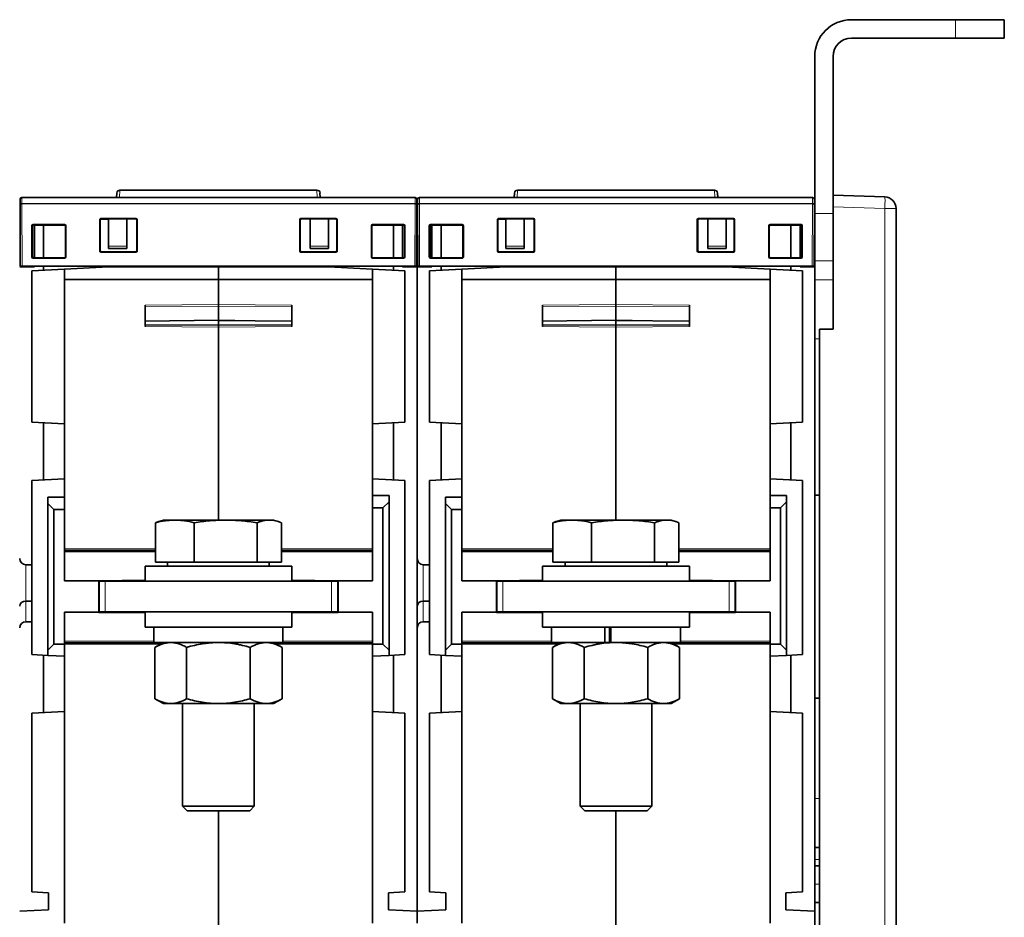
# Model space of a CAD drawing. Units: millimetres. Extents: x 13 to 803, y 18 to 573.
# Drawn here: x 305 to 385, y 106 to 179 of the extents above; entities that cross this region are included whole.
import ezdxf

# ---------------------------------------------------------------- set-up
doc = ezdxf.new("R2010")
doc.units = ezdxf.units.MM
doc.layers.add('1', color=7, linetype='Continuous', true_color=0xffffff)

msp = doc.modelspace()

# ---------------------------------------------------------------- linework, layer by layer
at = {"layer": '1', "color": 18, "linetype": 'Continuous', "lineweight": 35}
for p, q in [((372.539, 179.039), (381.039, 179.039)), ((381.039, 179.039), (385.039, 179.039)), ((385.039, 179.039), (385.039, 177.539)), ((372.539, 177.539), (381.039, 177.539)), ((385.039, 177.539), (381.039, 177.539)), ((369.539, 163.207), (369.539, 176.039)), ((371.039, 163.207), (371.039, 176.039)), ((328.842, 165.108), (312.735, 165.108)), ((361.342, 165.108), (345.235, 165.108)), ((304.564, 164.009), (304.564, 164.359)), ((304.714, 164.509), (336.864, 164.509)), ((312.467, 164.509), (312.486, 164.872)), ((329.11, 164.509), (329.091, 164.872)), ((337.014, 164.359), (337.014, 164.009)), ((337.064, 164.009), (337.064, 164.359)), ((337.214, 164.509), (369.364, 164.509)), ((344.967, 164.509), (344.986, 164.872)), ((361.61, 164.509), (361.591, 164.872)), ((369.514, 164.359), (369.514, 164.009)), ((371.039, 164.7), (375.272, 164.552)), ((304.564, 163.994), (304.564, 164.009)), ((304.586, 158.889), (304.564, 163.994)), ((337.014, 163.994), (336.992, 158.889)), ((337.014, 164.009), (337.014, 163.994)), ((337.064, 163.994), (337.064, 164.009)), ((337.086, 158.889), (337.064, 163.994)), ((369.514, 163.994), (369.492, 158.889)), ((369.514, 164.009), (369.514, 163.994)), ((376.189, 163.603), (376.189, 36.624)), ((311.09, 160.139), (311.09, 162.688)), ((311.123, 160.172), (311.123, 162.655)), ((311.148, 162.72), (311.789, 162.731)), ((311.19, 162.788), (314.039, 162.788)), ((314.006, 162.755), (311.223, 162.755)), ((313.121, 162.755), (311.789, 162.731)), ((311.789, 162.731), (311.789, 160.526)), ((312.374, 162.742), (312.375, 162.755)), ((313.289, 160.526), (313.289, 162.755)), ((314.106, 160.172), (314.106, 162.655)), ((314.139, 162.688), (314.139, 160.139)), ((327.437, 160.139), (327.437, 162.688)), ((327.471, 162.655), (327.471, 160.172)), ((327.537, 162.788), (330.39, 162.788)), ((330.356, 162.755), (327.571, 162.755)), ((328.289, 160.528), (328.289, 162.755)), ((329.789, 162.755), (329.789, 160.528)), ((330.457, 160.172), (330.456, 162.655)), ((330.49, 162.688), (330.49, 160.139)), ((343.59, 160.139), (343.59, 162.688)), ((343.623, 160.172), (343.623, 162.655)), ((343.648, 162.72), (344.289, 162.731)), ((343.69, 162.788), (346.539, 162.788)), ((346.506, 162.755), (343.723, 162.755)), ((345.621, 162.755), (344.289, 162.731)), ((344.289, 162.731), (344.289, 160.526)), ((344.874, 162.742), (344.875, 162.755)), ((345.789, 160.526), (345.789, 162.755)), ((346.606, 160.172), (346.606, 162.655)), ((346.639, 162.688), (346.639, 160.139)), ((359.937, 160.139), (359.937, 162.688)), ((359.971, 162.655), (359.971, 160.172)), ((360.037, 162.788), (362.89, 162.788)), ((362.856, 162.755), (360.071, 162.755)), ((360.789, 160.528), (360.789, 162.755)), ((362.289, 162.755), (362.289, 160.528)), ((362.957, 160.172), (362.956, 162.655)), ((362.99, 162.688), (362.99, 160.139)), ((369.539, 159.344), (369.539, 163.207)), ((371.039, 163.207), (371.039, 159.344)), ((305.53, 159.635), (305.53, 162.192)), ((305.563, 162.159), (305.563, 159.669)), ((305.589, 159.673), (305.589, 162.158)), ((305.63, 162.292), (308.212, 162.292)), ((308.178, 162.259), (305.663, 162.259)), ((305.689, 162.258), (305.754, 162.258)), ((305.739, 162.135), (305.739, 159.569)), ((306.489, 159.569), (306.489, 162.259)), ((308.278, 159.669), (308.278, 162.159)), ((308.312, 162.192), (308.312, 159.635)), ((333.293, 159.635), (333.293, 162.192)), ((333.326, 162.159), (333.326, 159.669)), ((333.393, 162.292), (335.922, 162.292)), ((335.889, 162.259), (333.426, 162.259)), ((335.089, 159.569), (335.089, 162.259)), ((335.839, 159.569), (335.839, 162.259)), ((335.839, 162.258), (335.904, 162.258)), ((335.989, 159.669), (335.989, 162.159)), ((336.022, 162.192), (336.022, 159.635)), ((338.03, 159.635), (338.03, 162.192)), ((338.063, 162.159), (338.063, 159.669)), ((338.089, 159.673), (338.089, 162.158)), ((338.13, 162.292), (340.712, 162.292)), ((340.678, 162.259), (338.163, 162.259)), ((338.189, 162.258), (338.254, 162.258)), ((338.239, 162.135), (338.239, 159.569)), ((338.989, 159.569), (338.989, 162.259)), ((340.778, 159.669), (340.778, 162.159)), ((340.812, 162.192), (340.812, 159.635)), ((365.793, 159.635), (365.793, 162.192)), ((365.826, 162.159), (365.826, 159.669)), ((365.893, 162.292), (368.422, 162.292)), ((368.389, 162.259), (365.926, 162.259)), ((367.589, 159.569), (367.589, 162.259)), ((368.339, 159.569), (368.339, 162.259)), ((368.339, 162.258), (368.404, 162.258)), ((368.489, 159.669), (368.489, 162.159)), ((368.522, 162.192), (368.522, 159.635)), ((311.789, 160.336), (311.789, 160.526)), ((311.789, 160.336), (313.289, 160.336)), ((313.289, 160.526), (313.289, 160.336)), ((328.289, 160.528), (328.289, 160.339)), ((328.289, 160.339), (329.789, 160.339)), ((329.789, 160.339), (329.789, 160.528)), ((344.289, 160.336), (344.289, 160.526)), ((344.289, 160.336), (345.789, 160.336)), ((345.789, 160.526), (345.789, 160.336)), ((360.789, 160.528), (360.789, 160.339)), ((360.789, 160.339), (362.289, 160.339)), ((362.289, 160.339), (362.289, 160.528)), ((308.212, 159.535), (305.63, 159.535)), ((305.663, 159.569), (308.178, 159.569)), ((305.739, 159.573), (305.689, 159.573)), ((314.039, 160.039), (311.19, 160.039)), ((311.223, 160.072), (314.006, 160.072)), ((330.39, 160.039), (327.537, 160.039)), ((327.57, 160.072), (330.357, 160.072)), ((335.922, 159.535), (333.393, 159.535)), ((333.426, 159.569), (335.889, 159.569)), ((335.915, 159.573), (335.839, 159.573)), ((335.918, 159.573), (335.915, 159.573)), ((340.712, 159.535), (338.13, 159.535)), ((338.163, 159.569), (340.678, 159.569)), ((338.239, 159.573), (338.189, 159.573)), ((346.539, 160.039), (343.69, 160.039)), ((343.723, 160.072), (346.506, 160.072)), ((362.89, 160.039), (360.037, 160.039)), ((360.07, 160.072), (362.857, 160.072)), ((368.422, 159.535), (365.893, 159.535)), ((365.926, 159.569), (368.389, 159.569)), ((368.415, 159.573), (368.339, 159.573)), ((368.418, 159.573), (368.415, 159.573)), ((304.539, 158.839), (305.739, 158.839)), ((304.736, 158.889), (304.586, 158.889)), ((336.842, 158.889), (304.736, 158.889)), ((308.189, 158.65), (305.539, 158.511)), ((305.739, 158.889), (305.739, 158.839)), ((306.489, 158.561), (306.489, 158.889)), ((308.189, 158.65), (311.789, 158.839)), ((308.189, 157.766), (308.189, 158.65)), ((311.789, 158.839), (320.789, 158.839)), ((320.789, 158.839), (320.789, 158.889)), ((320.789, 158.839), (320.789, 158.889)), ((320.789, 158.839), (320.789, 157.828)), ((329.789, 158.839), (320.789, 158.839)), ((320.789, 157.828), (320.789, 158.839)), ((333.389, 158.65), (329.789, 158.839)), ((333.389, 158.65), (333.389, 157.766)), ((333.389, 158.65), (336.039, 158.511)), ((335.089, 158.561), (335.089, 158.889)), ((335.839, 158.839), (335.839, 158.889)), ((337.039, 158.839), (335.839, 158.839)), ((336.992, 158.889), (336.842, 158.889)), ((337.039, 158.839), (338.239, 158.839)), ((337.039, 158.839), (337.039, 134.994)), ((337.039, 106.165), (337.039, 158.839)), ((337.236, 158.889), (337.086, 158.889)), ((369.342, 158.889), (337.236, 158.889)), ((340.689, 158.65), (338.039, 158.511)), ((338.239, 158.889), (338.239, 158.839)), ((338.989, 158.561), (338.989, 158.889)), ((340.689, 158.65), (344.289, 158.839)), ((340.689, 157.766), (340.689, 158.65)), ((344.289, 158.839), (353.289, 158.839)), ((353.289, 158.839), (353.289, 158.889)), ((353.289, 158.839), (353.289, 158.889)), ((353.289, 158.839), (353.289, 157.828)), ((362.289, 158.839), (353.289, 158.839)), ((353.289, 157.828), (353.289, 158.839)), ((365.889, 158.65), (362.289, 158.839)), ((365.889, 158.65), (368.539, 158.511)), ((365.889, 158.65), (365.889, 157.766)), ((367.589, 158.561), (367.589, 158.889)), ((368.339, 158.839), (368.339, 158.889)), ((369.539, 158.839), (368.339, 158.839)), ((369.492, 158.889), (369.342, 158.889)), ((369.539, 157.782), (369.539, 159.344)), ((369.539, 106.165), (369.539, 158.839)), ((371.039, 157.782), (371.039, 159.344)), ((305.539, 158.511), (305.539, 146.147)), ((320.789, 157.766), (320.789, 157.828)), ((320.789, 157.828), (320.789, 157.766)), ((336.039, 158.511), (336.039, 146.147)), ((338.039, 158.511), (338.039, 146.147)), ((353.289, 157.766), (353.289, 157.828)), ((353.289, 157.828), (353.289, 157.766)), ((368.539, 158.511), (368.539, 146.147)), ((369.539, 152.952), (369.539, 157.782)), ((371.039, 157.398), (371.039, 157.782)), ((308.189, 157.766), (308.189, 146.008)), ((320.789, 157.766), (320.789, 155.755)), ((320.789, 155.755), (320.789, 157.766)), ((333.389, 146.009), (333.389, 157.766)), ((340.689, 157.766), (340.689, 146.008)), ((353.289, 157.766), (353.289, 155.755)), ((353.289, 155.755), (353.289, 157.766)), ((365.889, 146.009), (365.889, 157.766)), ((371.039, 153.739), (371.039, 157.398)), ((369.539, 156.889), (369.539, 156.889)), ((314.789, 153.95), (314.789, 155.717)), ((320.789, 155.755), (320.789, 155.632)), ((320.789, 155.632), (320.789, 155.755)), ((320.789, 155.632), (320.789, 154.496)), ((320.789, 154.487), (320.789, 155.632)), ((326.789, 155.717), (326.789, 153.95)), ((347.289, 153.95), (347.289, 155.717)), ((353.289, 155.755), (353.289, 155.632)), ((353.289, 155.632), (353.289, 155.755)), ((353.289, 155.632), (353.289, 154.496)), ((353.289, 154.487), (353.289, 155.632)), ((359.289, 155.717), (359.289, 153.95)), ((314.789, 154.408), (320.789, 154.469)), ((320.789, 154.062), (314.789, 154.1)), ((320.789, 154.487), (320.789, 154.46)), ((320.789, 154.46), (326.789, 154.403)), ((320.789, 154.453), (320.789, 154.46)), ((320.789, 154.453), (320.789, 154.062)), ((322.124, 154.447), (320.789, 154.453)), ((326.789, 154.1), (320.789, 154.062)), ((320.789, 154.062), (320.789, 153.912)), ((320.789, 153.912), (320.789, 154.062)), ((320.789, 153.912), (320.789, 138.139)), ((320.789, 138.139), (320.789, 153.912)), ((347.289, 154.408), (353.289, 154.469)), ((353.289, 154.062), (347.289, 154.1)), ((353.289, 154.487), (353.289, 154.46)), ((353.289, 154.46), (359.289, 154.403)), ((353.289, 154.453), (353.289, 154.46)), ((353.289, 154.453), (353.289, 154.062)), ((354.624, 154.447), (353.289, 154.453)), ((359.289, 154.1), (353.289, 154.062)), ((353.289, 154.062), (353.289, 153.912)), ((353.289, 153.912), (353.289, 154.062)), ((353.289, 153.912), (353.289, 138.139)), ((353.289, 138.139), (353.289, 153.912)), ((369.539, 153.889), (369.539, 153.889)), ((369.539, 152.952), (369.539, 140.18)), ((371.039, 153.739), (369.939, 153.739)), ((369.939, 36.438), (369.939, 153.739)), ((305.539, 146.147), (308.189, 146.008)), ((306.489, 146.097), (306.489, 141.419)), ((308.189, 141.508), (308.189, 146.008)), ((333.389, 146.009), (336.039, 146.147)), ((333.389, 146.009), (333.389, 141.509)), ((335.089, 141.42), (335.089, 146.098)), ((338.039, 146.147), (340.689, 146.008)), ((338.989, 146.097), (338.989, 141.419)), ((340.689, 141.508), (340.689, 146.008)), ((365.889, 146.009), (368.539, 146.147)), ((365.889, 146.009), (365.889, 141.509)), ((367.589, 141.42), (367.589, 146.098)), ((308.189, 141.508), (305.539, 141.369)), ((305.539, 127.147), (305.539, 141.369)), ((308.189, 141.508), (308.189, 140.008)), ((333.389, 141.509), (336.039, 141.37)), ((333.389, 140.139), (333.389, 141.509)), ((336.039, 141.37), (336.039, 127.147)), ((340.689, 141.508), (338.039, 141.369)), ((338.039, 127.147), (338.039, 141.369)), ((340.689, 141.508), (340.689, 140.008)), ((365.889, 140.139), (365.889, 141.509)), ((365.889, 141.509), (368.539, 141.37)), ((368.539, 141.37), (368.539, 127.147)), ((334.739, 140.139), (333.389, 140.139)), ((333.389, 139.139), (333.389, 140.139)), ((334.739, 140.139), (334.739, 139.639)), ((367.239, 140.139), (365.889, 140.139)), ((365.889, 139.139), (365.889, 140.139)), ((367.239, 140.139), (367.239, 139.639)), ((369.539, 140.18), (369.939, 140.18)), ((369.539, 123.597), (369.539, 140.18)), ((308.189, 140.008), (306.839, 140.008)), ((306.839, 139.508), (306.839, 140.008)), ((306.839, 139.508), (306.839, 127.508)), ((307.339, 139.008), (306.839, 139.508)), ((308.189, 140.008), (308.189, 139.008)), ((334.739, 139.639), (334.239, 139.139)), ((334.739, 127.509), (334.739, 139.639)), ((340.689, 140.008), (339.339, 140.008)), ((339.339, 139.508), (339.339, 140.008)), ((339.339, 139.508), (339.339, 127.508)), ((339.839, 139.008), (339.339, 139.508)), ((340.689, 140.008), (340.689, 139.008)), ((367.239, 139.639), (366.739, 139.139)), ((367.239, 127.509), (367.239, 139.639)), ((307.339, 128.008), (307.339, 139.008)), ((307.339, 139.008), (308.189, 139.008)), ((308.189, 139.008), (308.189, 133.164)), ((333.389, 133.164), (333.389, 139.139)), ((333.389, 139.139), (334.239, 139.139)), ((334.239, 139.139), (334.239, 128.009)), ((339.839, 128.008), (339.839, 139.008)), ((339.839, 139.008), (340.689, 139.008)), ((340.689, 139.008), (340.689, 133.164)), ((365.889, 133.164), (365.889, 139.139)), ((365.889, 139.139), (366.739, 139.139)), ((366.739, 139.139), (366.739, 128.009)), ((315.637, 137.926), (315.637, 134.689)), ((316.289, 138.139), (315.917, 138.025)), ((317.217, 138.139), (316.289, 138.139)), ((321.374, 138.139), (317.217, 138.139)), ((318.798, 137.926), (318.798, 134.689)), ((324.945, 138.139), (321.374, 138.139)), ((323.95, 137.926), (323.95, 134.689)), ((324.945, 138.139), (325.289, 138.139)), ((325.66, 138.025), (325.289, 138.139)), ((325.941, 137.926), (325.941, 134.689)), ((348.137, 137.926), (348.137, 134.689)), ((348.789, 138.139), (348.417, 138.025)), ((349.717, 138.139), (348.789, 138.139)), ((353.874, 138.139), (349.717, 138.139)), ((351.298, 137.926), (351.298, 134.689)), ((357.445, 138.139), (353.874, 138.139)), ((356.45, 137.926), (356.45, 134.689)), ((357.445, 138.139), (357.789, 138.139)), ((358.16, 138.025), (357.789, 138.139)), ((358.441, 137.926), (358.441, 134.689)), ((308.189, 135.664), (315.637, 135.664)), ((325.941, 135.664), (333.389, 135.664)), ((340.689, 135.664), (348.137, 135.664)), ((358.441, 135.664), (365.889, 135.664)), ((305.539, 134.49), (305.034, 134.494)), ((318.798, 134.689), (315.637, 134.689)), ((316.631, 134.689), (316.631, 134.389)), ((323.95, 134.689), (318.798, 134.689)), ((325.941, 134.689), (323.95, 134.689)), ((324.946, 134.389), (324.946, 134.689)), ((338.039, 134.49), (337.534, 134.494)), ((351.298, 134.689), (348.137, 134.689)), ((349.131, 134.689), (349.131, 134.389)), ((356.45, 134.689), (351.298, 134.689)), ((358.441, 134.689), (356.45, 134.689)), ((357.446, 134.389), (357.446, 134.689)), ((314.789, 134.389), (314.789, 133.139)), ((314.789, 134.389), (326.789, 134.389)), ((326.789, 133.139), (326.789, 134.389)), ((347.289, 134.389), (347.289, 133.139)), ((347.289, 134.389), (359.289, 134.389)), ((359.289, 133.139), (359.289, 134.389)), ((308.189, 133.164), (311.014, 133.164)), ((314.789, 133.222), (311.014, 133.189)), ((311.014, 133.189), (311.014, 133.164)), ((311.014, 133.164), (311.014, 130.614)), ((311.039, 130.639), (311.039, 133.139)), ((311.039, 133.139), (311.539, 133.139)), ((311.539, 133.139), (330.039, 133.139)), ((313.489, 133.139), (313.489, 133.21)), ((330.564, 133.189), (326.788, 133.222)), ((328.089, 133.21), (328.089, 133.139)), ((330.039, 133.139), (330.539, 133.139)), ((330.539, 133.139), (330.539, 130.639)), ((330.564, 133.189), (330.564, 133.164)), ((330.564, 133.164), (333.389, 133.164)), ((330.564, 130.614), (330.564, 133.164)), ((340.689, 133.164), (343.514, 133.164)), ((347.289, 133.222), (343.514, 133.189)), ((343.514, 133.189), (343.514, 133.164)), ((343.514, 133.164), (343.514, 130.614)), ((343.539, 130.639), (343.539, 133.139)), ((343.539, 133.139), (344.039, 133.139)), ((344.039, 133.139), (362.539, 133.139)), ((345.989, 133.139), (345.989, 133.21)), ((363.064, 133.189), (359.288, 133.222)), ((360.589, 133.21), (360.589, 133.139)), ((362.539, 133.139), (363.039, 133.139)), ((363.039, 133.139), (363.039, 130.639)), ((363.064, 133.189), (363.064, 133.164)), ((363.064, 133.164), (365.889, 133.164)), ((363.064, 130.614), (363.064, 133.164)), ((305.539, 131.524), (305.034, 131.52)), ((338.039, 131.524), (337.534, 131.52)), ((308.189, 130.614), (308.189, 128.008)), ((311.014, 130.614), (308.189, 130.614)), ((311.014, 130.588), (311.014, 130.614)), ((311.014, 130.588), (314.789, 130.555)), ((311.539, 130.639), (311.039, 130.639)), ((311.539, 130.639), (330.039, 130.639)), ((313.489, 130.567), (313.489, 130.639)), ((314.789, 130.639), (314.789, 129.389)), ((326.788, 130.555), (330.564, 130.588)), ((326.789, 129.389), (326.789, 130.639)), ((328.089, 130.639), (328.089, 130.567)), ((330.539, 130.639), (330.039, 130.639)), ((330.564, 130.588), (330.564, 130.614)), ((333.389, 130.614), (330.564, 130.614)), ((333.389, 128.009), (333.389, 130.614)), ((340.689, 130.614), (340.689, 128.008)), ((343.514, 130.614), (340.689, 130.614)), ((343.514, 130.588), (343.514, 130.614)), ((343.514, 130.588), (347.289, 130.555)), ((344.039, 130.639), (343.539, 130.639)), ((344.039, 130.639), (362.539, 130.639)), ((345.989, 130.567), (345.989, 130.639)), ((347.289, 130.639), (347.289, 129.389)), ((359.288, 130.555), (363.064, 130.588)), ((359.289, 129.389), (359.289, 130.639)), ((360.589, 130.639), (360.589, 130.567)), ((363.039, 130.639), (362.539, 130.639)), ((363.064, 130.588), (363.064, 130.614)), ((365.889, 130.614), (363.064, 130.614)), ((365.889, 128.009), (365.889, 130.614)), ((305.034, 129.833), (305.539, 129.837)), ((337.534, 129.833), (338.039, 129.837)), ((314.789, 129.389), (326.789, 129.389)), ((315.514, 129.389), (315.514, 128.139)), ((326.064, 128.139), (326.064, 129.389)), ((337.039, 106.165), (337.039, 129.333)), ((353.289, 129.389), (347.289, 129.389)), ((348.014, 129.389), (348.014, 128.139)), ((352.373, 129.389), (352.373, 128.139)), ((352.759, 129.389), (352.759, 128.139)), ((352.869, 129.389), (352.869, 128.139)), ((359.289, 129.389), (353.289, 129.389)), ((358.564, 128.139), (358.564, 129.389)), ((306.839, 127.508), (307.339, 128.008)), ((308.189, 128.008), (307.339, 128.008)), ((316.245, 128.114), (308.189, 128.114)), ((308.189, 128.008), (308.189, 127.008)), ((315.514, 128.139), (326.064, 128.139)), ((316.289, 128.139), (315.592, 127.737)), ((325.985, 127.737), (325.289, 128.139)), ((333.389, 128.114), (325.332, 128.114)), ((334.239, 128.009), (333.389, 128.009)), ((333.389, 127.009), (333.389, 128.009)), ((334.239, 128.009), (334.739, 127.509)), ((339.339, 127.508), (339.839, 128.008)), ((340.689, 128.008), (339.839, 128.008)), ((348.745, 128.114), (340.689, 128.114)), ((340.689, 128.008), (340.689, 127.008)), ((352.373, 128.139), (348.014, 128.139)), ((348.789, 128.139), (348.092, 127.737)), ((352.373, 128.139), (352.507, 128.139)), ((352.869, 128.139), (352.507, 128.139)), ((358.564, 128.139), (352.869, 128.139)), ((358.485, 127.737), (357.789, 128.139)), ((365.889, 128.114), (357.832, 128.114)), ((366.739, 128.009), (365.889, 128.009)), ((365.889, 127.009), (365.889, 128.009)), ((366.739, 128.009), (367.239, 127.509)), ((306.839, 127.079), (306.839, 127.508)), ((315.592, 127.737), (315.592, 123.541)), ((318.19, 127.737), (318.19, 123.541)), ((323.387, 127.737), (323.387, 123.541)), ((325.985, 127.737), (325.985, 123.541)), ((334.739, 127.509), (334.739, 127.079)), ((339.339, 127.079), (339.339, 127.508)), ((348.092, 127.737), (348.092, 123.541)), ((350.69, 127.737), (350.69, 123.541)), ((355.887, 127.737), (355.887, 123.541)), ((358.485, 127.737), (358.485, 123.541)), ((367.239, 127.509), (367.239, 127.079)), ((306.839, 127.079), (305.539, 127.147)), ((306.489, 127.097), (306.489, 122.419)), ((306.839, 127.079), (308.189, 127.008)), ((308.189, 122.508), (308.189, 127.008)), ((333.389, 127.009), (334.739, 127.079)), ((333.389, 127.009), (333.389, 122.509)), ((334.739, 127.079), (336.039, 127.147)), ((335.089, 122.42), (335.089, 127.098)), ((339.339, 127.079), (338.039, 127.147)), ((338.989, 127.097), (338.989, 122.419)), ((339.339, 127.079), (340.689, 127.008)), ((340.689, 122.508), (340.689, 127.008)), ((365.889, 127.009), (367.239, 127.079)), ((365.889, 127.009), (365.889, 122.509)), ((367.239, 127.079), (368.539, 127.147)), ((367.589, 122.42), (367.589, 127.098)), ((315.592, 123.541), (316.289, 123.139)), ((325.289, 123.139), (325.985, 123.541)), ((348.092, 123.541), (348.789, 123.139)), ((357.789, 123.139), (358.485, 123.541)), ((369.939, 123.597), (369.539, 123.597)), ((369.539, 123.597), (369.539, 115.389)), ((305.539, 122.369), (308.189, 122.508)), ((305.539, 107.759), (305.539, 122.369)), ((308.189, 122.508), (308.189, 105.189)), ((316.289, 123.139), (316.891, 123.139)), ((320.789, 123.139), (316.891, 123.139)), ((317.856, 123.139), (317.856, 114.764)), ((324.686, 123.139), (320.789, 123.139)), ((323.722, 114.764), (323.722, 123.139)), ((325.289, 123.139), (324.686, 123.139)), ((333.389, 122.509), (336.039, 122.37)), ((333.389, 105.189), (333.389, 122.509)), ((336.039, 122.37), (336.039, 107.759)), ((338.039, 122.369), (340.689, 122.508)), ((338.039, 107.759), (338.039, 122.369)), ((340.689, 122.508), (340.689, 105.189)), ((348.789, 123.139), (349.391, 123.139)), ((353.289, 123.139), (349.391, 123.139)), ((350.356, 123.139), (350.356, 114.764)), ((357.186, 123.139), (353.289, 123.139)), ((356.222, 114.764), (356.222, 123.139)), ((357.789, 123.139), (357.186, 123.139)), ((365.889, 122.509), (368.539, 122.37)), ((365.889, 105.189), (365.889, 122.509)), ((368.539, 122.37), (368.539, 107.759)), ((369.539, 111.389), (369.539, 115.389)), ((317.856, 114.764), (318.231, 114.389)), ((319.665, 114.764), (317.856, 114.764)), ((318.231, 114.389), (319.809, 114.389)), ((323.722, 114.764), (319.665, 114.764)), ((319.809, 114.389), (323.347, 114.389)), ((320.789, 114.389), (320.789, 104.099)), ((320.789, 104.099), (320.789, 114.389)), ((323.347, 114.389), (323.722, 114.764)), ((350.356, 114.764), (350.731, 114.389)), ((352.165, 114.764), (350.356, 114.764)), ((350.731, 114.389), (352.309, 114.389)), ((356.222, 114.764), (352.165, 114.764)), ((352.309, 114.389), (355.847, 114.389)), ((353.289, 114.389), (353.289, 104.099)), ((353.289, 104.099), (353.289, 114.389)), ((355.847, 114.389), (356.222, 114.764)), ((369.939, 111.389), (369.539, 111.389)), ((369.539, 110.389), (369.539, 111.389)), ((369.539, 109.889), (369.539, 110.389)), ((369.939, 109.889), (369.539, 109.889)), ((305.539, 107.759), (306.889, 107.689)), ((306.889, 106.289), (306.889, 107.689)), ((336.039, 107.759), (334.689, 107.689)), ((334.689, 106.289), (334.689, 107.689)), ((338.039, 107.759), (339.389, 107.689)), ((339.389, 106.289), (339.389, 107.689)), ((368.539, 107.759), (367.189, 107.689)), ((367.189, 106.289), (367.189, 107.689)), ((304.539, 106.165), (306.889, 106.289)), ((334.689, 106.289), (337.039, 106.165)), ((337.039, 106.165), (339.389, 106.289)), ((367.189, 106.289), (369.539, 106.165)), ((369.539, 106.889), (369.939, 106.889)), ((369.539, 104.889), (369.539, 106.889)), ((337.039, 106.165), (337.039, 105.189)), ((337.039, 105.189), (337.039, 106.165)), ((369.539, 105.189), (369.539, 106.165))]:
    msp.add_line(p, q, dxfattribs=at)
at = {"layer": '1', "color": 8, "linetype": 'Continuous', "lineweight": 18}
for p, q in [((381.039, 177.539), (381.039, 179.039)), ((312.735, 165.108), (312.704, 164.509)), ((328.842, 165.108), (328.873, 164.509)), ((345.235, 165.108), (345.204, 164.509)), ((361.342, 165.108), (361.373, 164.509)), ((304.714, 164.509), (304.714, 164.009)), ((336.864, 164.009), (336.864, 164.509)), ((337.214, 164.509), (337.214, 164.009)), ((369.364, 164.009), (369.364, 164.509)), ((304.564, 164.009), (304.714, 164.009)), ((304.714, 164.009), (304.714, 163.994)), ((336.864, 164.009), (304.714, 164.009)), ((336.864, 163.994), (304.714, 163.994)), ((304.714, 163.994), (304.736, 158.889)), ((336.842, 158.889), (336.864, 163.994)), ((336.864, 163.994), (336.864, 164.009)), ((336.864, 164.009), (337.014, 164.009)), ((337.064, 164.009), (337.214, 164.009)), ((337.214, 164.009), (337.214, 163.994)), ((369.364, 164.009), (337.214, 164.009)), ((369.364, 163.994), (337.214, 163.994)), ((337.214, 163.994), (337.236, 158.889)), ((369.342, 158.889), (369.364, 163.994)), ((369.364, 163.994), (369.364, 164.009)), ((369.364, 164.009), (369.514, 164.009)), ((375.272, 163.603), (371.039, 163.751)), ((376.189, 163.603), (375.272, 163.603)), ((375.272, 36.624), (375.272, 163.603)), ((311.123, 162.655), (311.09, 162.688)), ((311.19, 162.788), (311.223, 162.755)), ((312.874, 162.755), (312.874, 162.75)), ((314.006, 162.755), (314.039, 162.788)), ((314.139, 162.688), (314.106, 162.655)), ((327.471, 162.655), (327.437, 162.688)), ((327.537, 162.788), (327.571, 162.755)), ((330.356, 162.755), (330.39, 162.788)), ((330.49, 162.688), (330.456, 162.655)), ((343.623, 162.655), (343.59, 162.688)), ((343.69, 162.788), (343.723, 162.755)), ((345.374, 162.755), (345.374, 162.75)), ((346.506, 162.755), (346.539, 162.788)), ((346.639, 162.688), (346.606, 162.655)), ((359.971, 162.655), (359.937, 162.688)), ((360.037, 162.788), (360.071, 162.755)), ((362.856, 162.755), (362.89, 162.788)), ((362.99, 162.688), (362.956, 162.655)), ((369.539, 163.207), (371.039, 163.207)), ((305.563, 162.159), (305.53, 162.192)), ((305.63, 162.292), (305.663, 162.259)), ((308.178, 162.259), (308.212, 162.292)), ((308.312, 162.192), (308.278, 162.159)), ((333.326, 162.159), (333.293, 162.192)), ((333.393, 162.292), (333.426, 162.259)), ((335.889, 162.259), (335.922, 162.292)), ((336.022, 162.192), (335.989, 162.159)), ((338.063, 162.159), (338.03, 162.192)), ((338.13, 162.292), (338.163, 162.259)), ((340.678, 162.259), (340.712, 162.292)), ((340.812, 162.192), (340.778, 162.159)), ((365.826, 162.159), (365.793, 162.192)), ((365.893, 162.292), (365.926, 162.259)), ((368.389, 162.259), (368.422, 162.292)), ((368.522, 162.192), (368.489, 162.159)), ((311.789, 160.526), (313.289, 160.526)), ((329.789, 160.528), (328.289, 160.528)), ((344.289, 160.526), (345.789, 160.526)), ((362.289, 160.528), (360.789, 160.528)), ((305.53, 159.635), (305.563, 159.669)), ((305.663, 159.569), (305.63, 159.535)), ((308.212, 159.535), (308.178, 159.569)), ((308.278, 159.669), (308.312, 159.635)), ((311.09, 160.139), (311.123, 160.172)), ((311.223, 160.072), (311.19, 160.039)), ((314.039, 160.039), (314.006, 160.072)), ((314.106, 160.172), (314.139, 160.139)), ((327.437, 160.139), (327.471, 160.172)), ((327.57, 160.072), (327.537, 160.039)), ((330.39, 160.039), (330.357, 160.072)), ((330.457, 160.172), (330.49, 160.139)), ((333.293, 159.635), (333.326, 159.669)), ((333.426, 159.569), (333.393, 159.535)), ((335.922, 159.535), (335.889, 159.569)), ((335.989, 159.669), (336.022, 159.635)), ((338.03, 159.635), (338.063, 159.669)), ((338.163, 159.569), (338.13, 159.535)), ((340.712, 159.535), (340.678, 159.569)), ((340.778, 159.669), (340.812, 159.635)), ((343.59, 160.139), (343.623, 160.172)), ((343.723, 160.072), (343.69, 160.039)), ((346.539, 160.039), (346.506, 160.072)), ((346.606, 160.172), (346.639, 160.139)), ((359.937, 160.139), (359.971, 160.172)), ((360.07, 160.072), (360.037, 160.039)), ((362.89, 160.039), (362.857, 160.072)), ((362.957, 160.172), (362.99, 160.139)), ((365.793, 159.635), (365.826, 159.669)), ((365.926, 159.569), (365.893, 159.535)), ((368.422, 159.535), (368.389, 159.569)), ((368.489, 159.669), (368.522, 159.635)), ((371.039, 159.344), (369.539, 159.344)), ((308.189, 157.828), (320.789, 157.828)), ((333.389, 157.828), (320.789, 157.828)), ((340.689, 157.828), (353.289, 157.828)), ((365.889, 157.828), (353.289, 157.828)), ((369.539, 157.782), (371.039, 157.782)), ((308.189, 157.766), (320.789, 157.766)), ((333.389, 157.766), (320.789, 157.766)), ((340.689, 157.766), (353.289, 157.766)), ((365.889, 157.766), (353.289, 157.766)), ((320.789, 155.755), (314.789, 155.717)), ((320.789, 155.632), (314.789, 155.594)), ((320.789, 155.755), (326.789, 155.717)), ((320.789, 155.632), (326.789, 155.594)), ((353.289, 155.755), (347.289, 155.717)), ((353.289, 155.632), (347.289, 155.594)), ((353.289, 155.755), (359.289, 155.717)), ((353.289, 155.632), (359.289, 155.594)), ((369.539, 155.389), (369.539, 155.389)), ((320.789, 154.496), (314.789, 154.436)), ((320.789, 153.912), (314.789, 153.95)), ((320.789, 154.487), (326.789, 154.43)), ((320.789, 153.912), (326.789, 153.95)), ((353.289, 154.496), (347.289, 154.436)), ((353.289, 153.912), (347.289, 153.95)), ((353.289, 154.487), (359.289, 154.43)), ((353.289, 153.912), (359.289, 153.95)), ((369.939, 152.952), (369.539, 152.952)), ((315.637, 135.789), (308.189, 135.789)), ((308.189, 135.539), (315.637, 135.539)), ((333.389, 135.789), (325.941, 135.789)), ((325.941, 135.539), (333.389, 135.539)), ((348.137, 135.789), (340.689, 135.789)), ((340.689, 135.539), (348.137, 135.539)), ((365.889, 135.789), (358.441, 135.789)), ((358.441, 135.539), (365.889, 135.539)), ((305.034, 131.52), (305.034, 134.494)), ((337.534, 131.52), (337.534, 134.494)), ((311.539, 133.139), (311.539, 130.639)), ((312.989, 133.206), (312.989, 133.139)), ((314.789, 133.161), (313.489, 133.161)), ((328.589, 133.139), (328.589, 133.206)), ((330.039, 130.639), (330.039, 133.139)), ((344.039, 133.139), (344.039, 130.639)), ((345.489, 133.206), (345.489, 133.139)), ((347.289, 133.161), (345.989, 133.161)), ((361.089, 133.139), (361.089, 133.206)), ((362.539, 130.639), (362.539, 133.139)), ((305.034, 129.833), (305.034, 131.52)), ((337.534, 129.833), (337.534, 131.52)), ((312.989, 130.639), (312.989, 130.571)), ((328.589, 130.571), (328.589, 130.639)), ((345.489, 130.639), (345.489, 130.571)), ((361.089, 130.571), (361.089, 130.639)), ((315.513, 128.239), (308.189, 128.239)), ((333.389, 128.239), (326.064, 128.239)), ((348.013, 128.239), (340.689, 128.239)), ((365.889, 128.239), (358.564, 128.239)), ((308.189, 127.989), (316.029, 127.989)), ((325.548, 127.989), (333.389, 127.989)), ((340.689, 127.989), (348.529, 127.989)), ((358.048, 127.989), (365.889, 127.989)), ((369.539, 115.389), (369.939, 115.389)), ((369.939, 110.389), (369.539, 110.389)), ((369.539, 108.389), (369.939, 108.389))]:
    msp.add_line(p, q, dxfattribs=at)
at = {"layer": '1', "color": 18, "linetype": 'Continuous', "lineweight": 35}
for centre, radius, start, end in [((372.539, 176.039), 3, 90, 180), ((372.539, 176.039), 1.5, 90, 180), ((312.735, 164.858), 0.25, 90.0107, 177), ((328.842, 164.858), 0.25, 3, 89.98138), ((345.235, 164.858), 0.25, 90.0107, 177), ((361.342, 164.858), 0.25, 3, 89.98138), ((304.714, 164.359), 0.15, 90, 180), ((336.864, 164.359), 0.15, 0, 90), ((337.214, 164.359), 0.15, 90, 180), ((369.364, 164.359), 0.15, 0, 90), ((375.239, 163.603), 0.95, 0, 88), ((306.239, 162.135), 0.5, 165.6112, 180), ((338.739, 162.135), 0.5, 165.6112, 180), ((305.039, 134.994), 0.5, 180, 269.5), ((337.539, 134.994), 0.5, 180, 269.5), ((305.039, 129.333), 0.5, 90.5, 180), ((337.539, 129.333), 0.5, 90.5, 180)]:
    msp.add_arc(centre, radius, start, end, dxfattribs=at)
at = {"layer": '1', "color": 8, "linetype": 'Continuous', "lineweight": 18}
msp.add_ellipse((375.239, 163.603), major_axis=(0.033, 0.949), ratio=0.034878, start_param=4.713607, end_param=6.283185, dxfattribs=at)
at = {"layer": '1', "color": 18, "linetype": 'Continuous', "lineweight": 35}
for centre, major_axis, ratio, start_param, end_param in [((311.19, 162.688), (-0.0708, 0.0708), 0.998783, 5.498396, 7.072008), ((311.223, 162.655), (0.0756, -0.0656), 0.998924, 2.2858, 3.855379), ((314.005, 162.655), (-0.0756, -0.0656), 0.998924, 2.427807, 3.997385), ((314.039, 162.688), (0.0708, 0.0708), 0.998783, 5.498396, 7.067974), ((327.537, 162.688), (-0.0708, 0.0708), 0.998783, 5.498396, 7.067974), ((327.571, 162.655), (0.0756, -0.0656), 0.998924, 2.2858, 3.855378), ((330.356, 162.655), (-0.0756, -0.0656), 0.998924, 2.427807, 3.997385), ((330.39, 162.688), (0.0708, 0.0708), 0.998783, 5.498396, 7.067974), ((343.69, 162.688), (-0.0708, 0.0708), 0.998783, 5.498396, 7.072008), ((343.723, 162.655), (0.0756, -0.0656), 0.998924, 2.2858, 3.855379), ((346.505, 162.655), (-0.0756, -0.0656), 0.998924, 2.427807, 3.997385), ((346.539, 162.688), (0.0708, 0.0708), 0.998783, 5.498396, 7.067974), ((360.037, 162.688), (-0.0708, 0.0708), 0.998783, 5.498396, 7.067974), ((360.071, 162.655), (0.0756, -0.0656), 0.998924, 2.2858, 3.855378), ((362.856, 162.655), (-0.0756, -0.0656), 0.998924, 2.427807, 3.997385), ((362.89, 162.688), (0.0708, 0.0708), 0.998783, 5.498396, 7.067974), ((305.63, 162.192), (-0.0708, 0.0708), 0.998783, 5.498396, 7.067974), ((305.663, 162.159), (0.0756, -0.0656), 0.998924, 2.2858, 3.855378), ((305.689, 162.158), (0.0756, -0.0656), 0.998924, 2.2858, 3.855378), ((308.178, 162.159), (-0.0756, -0.0656), 0.998924, 2.427807, 3.997385), ((308.211, 162.192), (0.0708, 0.0708), 0.998783, 5.498396, 7.067974), ((333.393, 162.192), (-0.0708, 0.0708), 0.998783, 5.498396, 7.067974), ((333.426, 162.159), (0.0756, -0.0656), 0.998924, 2.2858, 3.855378), ((335.889, 162.159), (-0.0756, -0.0656), 0.998924, 2.427807, 3.997385), ((335.922, 162.192), (0.0708, 0.0708), 0.998783, 5.498396, 7.067974), ((338.13, 162.192), (-0.0708, 0.0708), 0.998783, 5.498396, 7.067974), ((338.163, 162.159), (0.0756, -0.0656), 0.998924, 2.2858, 3.855378), ((338.189, 162.158), (0.0756, -0.0656), 0.998924, 2.2858, 3.855378), ((340.678, 162.159), (-0.0756, -0.0656), 0.998924, 2.427807, 3.997385), ((340.711, 162.192), (0.0708, 0.0708), 0.998783, 5.498396, 7.067974), ((365.893, 162.192), (-0.0708, 0.0708), 0.998783, 5.498396, 7.067974), ((365.926, 162.159), (0.0756, -0.0656), 0.998924, 2.2858, 3.855378), ((368.389, 162.159), (-0.0756, -0.0656), 0.998924, 2.427807, 3.997385), ((368.422, 162.192), (0.0708, 0.0708), 0.998783, 5.498396, 7.067974), ((305.63, 159.635), (-0.0708, -0.0708), 0.998783, 5.498396, 7.067974), ((305.663, 159.669), (-0.0668, -0.0746), 0.998622, 5.443019, 7.012598), ((305.689, 159.673), (-0.0668, -0.0746), 0.998622, 5.443019, 7.012598), ((308.178, 159.669), (0.0668, -0.0746), 0.998622, 5.553773, 7.123351), ((308.211, 159.635), (0.0708, -0.0708), 0.998783, 5.498396, 7.067974), ((311.19, 160.139), (-0.0708, -0.0708), 0.998783, 5.498396, 7.067974), ((311.223, 160.172), (-0.0668, -0.0746), 0.998622, 5.443019, 7.012598), ((314.006, 160.172), (0.0668, -0.0746), 0.998622, 5.553773, 7.123351), ((314.039, 160.139), (0.0708, -0.0708), 0.998783, 5.498396, 7.067974), ((327.537, 160.139), (-0.0708, -0.0708), 0.998783, 5.498396, 7.067974), ((327.571, 160.172), (-0.0668, -0.0746), 0.998622, 5.443019, 7.012598), ((330.357, 160.172), (0.0668, -0.0746), 0.998622, 5.553773, 7.123351), ((330.39, 160.139), (0.0708, -0.0708), 0.998783, 5.498396, 7.067974), ((333.393, 159.635), (-0.0708, -0.0708), 0.998783, 5.498396, 7.067974), ((333.426, 159.669), (-0.0668, -0.0746), 0.998622, 5.443019, 7.012598), ((335.889, 159.669), (0.0668, -0.0746), 0.998622, 5.553773, 7.123351), ((335.922, 159.635), (0.0708, -0.0708), 0.998783, 5.498396, 7.067974), ((338.13, 159.635), (-0.0708, -0.0708), 0.998783, 5.498396, 7.067974), ((338.163, 159.669), (-0.0668, -0.0746), 0.998622, 5.443019, 7.012598), ((338.189, 159.673), (-0.0668, -0.0746), 0.998622, 5.443019, 7.012598), ((340.678, 159.669), (0.0668, -0.0746), 0.998622, 5.553773, 7.123351), ((340.711, 159.635), (0.0708, -0.0708), 0.998783, 5.498396, 7.067974), ((343.69, 160.139), (-0.0708, -0.0708), 0.998783, 5.498396, 7.067974), ((343.723, 160.172), (-0.0668, -0.0746), 0.998622, 5.443019, 7.012598), ((346.506, 160.172), (0.0668, -0.0746), 0.998622, 5.553773, 7.123351), ((346.539, 160.139), (0.0708, -0.0708), 0.998783, 5.498396, 7.067974), ((360.037, 160.139), (-0.0708, -0.0708), 0.998783, 5.498396, 7.067974), ((360.071, 160.172), (-0.0668, -0.0746), 0.998622, 5.443019, 7.012598), ((362.857, 160.172), (0.0668, -0.0746), 0.998622, 5.553773, 7.123351), ((362.89, 160.139), (0.0708, -0.0708), 0.998783, 5.498396, 7.067974), ((365.893, 159.635), (-0.0708, -0.0708), 0.998783, 5.498396, 7.067974), ((365.926, 159.669), (-0.0668, -0.0746), 0.998622, 5.443019, 7.012598), ((368.389, 159.669), (0.0668, -0.0746), 0.998622, 5.553773, 7.123351), ((368.422, 159.635), (0.0708, -0.0708), 0.998783, 5.498396, 7.067974), ((305.039, 131.114), (0.5, 0), 0.81116, 1.579523, 3.141593), ((337.539, 131.114), (0.5, 0), 0.81116, 1.579523, 3.141593)]:
    msp.add_ellipse(centre, major_axis=major_axis, ratio=ratio, start_param=start_param, end_param=end_param, dxfattribs=at)
for points, knots in [([(304.564, 163.994), (304.564, 163.994), (304.568, 163.994), (304.583, 163.994), (304.594, 163.994), (304.622, 163.994), (304.638, 163.994), (304.675, 163.994), (304.694, 163.994), (304.714, 163.994)], [0, 0, 0, 0, 0.25, 0.25, 0.5, 0.5, 0.75, 0.75, 1, 1, 1, 1]), ([(336.864, 163.994), (336.884, 163.994), (336.904, 163.994), (336.94, 163.994), (336.956, 163.994), (336.984, 163.994), (336.995, 163.994), (337.01, 163.994), (337.014, 163.994), (337.014, 163.994)], [0, 0, 0, 0, 0.250185, 0.250185, 0.50037, 0.50037, 0.750556, 0.750556, 1, 1, 1, 1]), ([(337.064, 163.994), (337.064, 163.994), (337.068, 163.994), (337.083, 163.994), (337.094, 163.994), (337.122, 163.994), (337.138, 163.994), (337.175, 163.994), (337.194, 163.994), (337.214, 163.994)], [0, 0, 0, 0, 0.25, 0.25, 0.5, 0.5, 0.75, 0.75, 1, 1, 1, 1]), ([(369.364, 163.994), (369.384, 163.994), (369.404, 163.994), (369.44, 163.994), (369.456, 163.994), (369.484, 163.994), (369.495, 163.994), (369.51, 163.994), (369.514, 163.994), (369.514, 163.994)], [0, 0, 0, 0, 0.250185, 0.250185, 0.50037, 0.50037, 0.750556, 0.750556, 1, 1, 1, 1]), ([(315.637, 137.926), (315.9, 137.992), (316.164, 138.046), (316.559, 138.101), (316.69, 138.115), (316.954, 138.134), (317.086, 138.139), (317.217, 138.139)], [0, 0, 0, 0, 0.5, 0.5, 0.75, 0.75, 1, 1, 1, 1]), ([(315.917, 138.025), (315.906, 138.022), (315.896, 138.018), (315.802, 137.989), (315.719, 137.959), (315.637, 137.926)], [0, 0, 0, 0, 0.113179, 0.113179, 1, 1, 1, 1]), ([(317.217, 138.139), (317.349, 138.139), (317.481, 138.134), (317.744, 138.115), (317.876, 138.101), (318.271, 138.046), (318.535, 137.992), (318.798, 137.926)], [0, 0, 0, 0, 0.25, 0.25, 0.5, 0.5, 1, 1, 1, 1]), ([(318.798, 137.926), (319.228, 137.992), (319.657, 138.046), (320.301, 138.101), (320.516, 138.115), (320.945, 138.134), (321.16, 138.139), (321.374, 138.139)], [0, 0, 0, 0, 0.5, 0.5, 0.75, 0.75, 1, 1, 1, 1]), ([(321.374, 138.139), (321.589, 138.139), (321.803, 138.134), (322.233, 138.115), (322.447, 138.101), (323.091, 138.046), (323.521, 137.992), (323.95, 137.926)], [0, 0, 0, 0, 0.25, 0.25, 0.5, 0.5, 1, 1, 1, 1]), ([(323.95, 137.926), (324.033, 137.959), (324.116, 137.989), (324.282, 138.041), (324.365, 138.064), (324.531, 138.101), (324.614, 138.115), (324.78, 138.134), (324.863, 138.139), (324.945, 138.139)], [0, 0, 0, 0, 0.25, 0.25, 0.5, 0.5, 0.75, 0.75, 1, 1, 1, 1]), ([(324.945, 138.139), (325.029, 138.139), (325.112, 138.134), (325.278, 138.115), (325.361, 138.101), (325.609, 138.045), (325.775, 137.992), (325.941, 137.926)], [0, 0, 0, 0, 0.25, 0.25, 0.5, 0.5, 1, 1, 1, 1]), ([(348.137, 137.926), (348.4, 137.992), (348.664, 138.046), (349.059, 138.101), (349.19, 138.115), (349.454, 138.134), (349.586, 138.139), (349.717, 138.139)], [0, 0, 0, 0, 0.5, 0.5, 0.75, 0.75, 1, 1, 1, 1]), ([(348.417, 138.025), (348.406, 138.022), (348.396, 138.018), (348.302, 137.989), (348.219, 137.959), (348.137, 137.926)], [0, 0, 0, 0, 0.113179, 0.113179, 1, 1, 1, 1]), ([(349.717, 138.139), (349.849, 138.139), (349.981, 138.134), (350.244, 138.115), (350.376, 138.101), (350.771, 138.046), (351.035, 137.992), (351.298, 137.926)], [0, 0, 0, 0, 0.25, 0.25, 0.5, 0.5, 1, 1, 1, 1]), ([(351.298, 137.926), (351.728, 137.992), (352.157, 138.046), (352.801, 138.101), (353.016, 138.115), (353.445, 138.134), (353.66, 138.139), (353.874, 138.139)], [0, 0, 0, 0, 0.5, 0.5, 0.75, 0.75, 1, 1, 1, 1]), ([(353.874, 138.139), (354.089, 138.139), (354.303, 138.134), (354.733, 138.115), (354.947, 138.101), (355.591, 138.046), (356.021, 137.992), (356.45, 137.926)], [0, 0, 0, 0, 0.25, 0.25, 0.5, 0.5, 1, 1, 1, 1]), ([(356.45, 137.926), (356.533, 137.959), (356.616, 137.989), (356.782, 138.041), (356.865, 138.064), (357.031, 138.101), (357.114, 138.115), (357.28, 138.134), (357.363, 138.139), (357.445, 138.139)], [0, 0, 0, 0, 0.25, 0.25, 0.5, 0.5, 0.75, 0.75, 1, 1, 1, 1]), ([(357.445, 138.139), (357.529, 138.139), (357.612, 138.134), (357.778, 138.115), (357.861, 138.101), (358.109, 138.045), (358.275, 137.992), (358.441, 137.926)], [0, 0, 0, 0, 0.25, 0.25, 0.5, 0.5, 1, 1, 1, 1]), ([(316.891, 128.139), (316.864, 128.139), (316.836, 128.138), (316.795, 128.136), (316.781, 128.135), (316.753, 128.134), (316.684, 128.129), (316.616, 128.12), (316.451, 128.092), (316.343, 128.065), (316.018, 127.96), (315.804, 127.859), (315.592, 127.737)], [0, 0, 0, 0, 0.0625, 0.0625, 0.09375, 0.09375, 0.125, 0.25, 0.25, 0.5, 0.5, 1, 1, 1, 1]), ([(318.19, 127.737), (317.978, 127.859), (317.764, 127.96), (317.439, 128.065), (317.331, 128.092), (317.112, 128.129), (317.002, 128.139), (316.891, 128.139)], [0, 0, 0, 0, 0.5, 0.5, 0.75, 0.75, 1, 1, 1, 1]), ([(320.789, 128.139), (320.569, 128.139), (320.349, 128.129), (320.1, 128.108), (320.072, 128.106), (320.017, 128.101), (319.934, 128.093), (319.742, 128.071), (319.579, 128.047), (319.253, 127.994), (319.038, 127.951), (318.612, 127.853), (318.401, 127.797), (318.19, 127.737)], [0, 0, 0, 0, 0.25, 0.25, 0.28125, 0.28125, 0.3125, 0.375, 0.5, 0.5, 0.75, 0.75, 1, 1, 1, 1]), ([(323.387, 127.737), (323.175, 127.798), (322.962, 127.854), (322.693, 127.916), (322.639, 127.928), (322.531, 127.951), (322.368, 127.984), (322.206, 128.013), (321.881, 128.066), (321.663, 128.093), (321.227, 128.129), (321.008, 128.139), (320.789, 128.139)], [0, 0, 0, 0, 0.25, 0.25, 0.3125, 0.3125, 0.375, 0.5, 0.5, 0.75, 0.75, 1, 1, 1, 1]), ([(324.686, 128.139), (324.658, 128.139), (324.631, 128.138), (324.589, 128.136), (324.575, 128.135), (324.548, 128.134), (324.479, 128.129), (324.41, 128.12), (324.246, 128.092), (324.137, 128.065), (323.812, 127.96), (323.599, 127.859), (323.387, 127.737)], [0, 0, 0, 0, 0.0625, 0.0625, 0.09375, 0.09375, 0.125, 0.25, 0.25, 0.5, 0.5, 1, 1, 1, 1]), ([(325.985, 127.737), (325.772, 127.859), (325.558, 127.96), (325.234, 128.065), (325.125, 128.092), (324.906, 128.129), (324.796, 128.139), (324.686, 128.139)], [0, 0, 0, 0, 0.5, 0.5, 0.75, 0.75, 1, 1, 1, 1]), ([(349.391, 128.139), (349.364, 128.139), (349.336, 128.138), (349.295, 128.136), (349.281, 128.135), (349.253, 128.134), (349.184, 128.129), (349.116, 128.12), (348.951, 128.092), (348.843, 128.065), (348.518, 127.96), (348.304, 127.859), (348.092, 127.737)], [0, 0, 0, 0, 0.0625, 0.0625, 0.09375, 0.09375, 0.125, 0.25, 0.25, 0.5, 0.5, 1, 1, 1, 1]), ([(350.69, 127.737), (350.478, 127.859), (350.264, 127.96), (349.939, 128.065), (349.831, 128.092), (349.612, 128.129), (349.502, 128.139), (349.391, 128.139)], [0, 0, 0, 0, 0.5, 0.5, 0.75, 0.75, 1, 1, 1, 1]), ([(353.289, 128.139), (353.069, 128.139), (352.85, 128.129), (352.414, 128.093), (352.196, 128.066), (351.871, 128.013), (351.709, 127.984), (351.547, 127.951), (351.439, 127.928), (351.385, 127.916), (351.115, 127.854), (350.902, 127.798), (350.69, 127.737)], [0, 0, 0, 0, 0.25, 0.25, 0.5, 0.5, 0.625, 0.6875, 0.6875, 0.75, 0.75, 1, 1, 1, 1]), ([(353.289, 128.139), (353.508, 128.139), (353.729, 128.129), (353.977, 128.108), (354.005, 128.106), (354.06, 128.101), (354.143, 128.093), (354.335, 128.071), (354.499, 128.047), (354.824, 127.994), (355.039, 127.951), (355.465, 127.853), (355.677, 127.797), (355.887, 127.737)], [0, 0, 0, 0, 0.25, 0.25, 0.28125, 0.28125, 0.3125, 0.375, 0.5, 0.5, 0.75, 0.75, 1, 1, 1, 1]), ([(357.186, 128.139), (357.158, 128.139), (357.131, 128.138), (357.089, 128.136), (357.075, 128.135), (357.048, 128.134), (356.979, 128.129), (356.91, 128.12), (356.746, 128.092), (356.637, 128.065), (356.312, 127.96), (356.099, 127.859), (355.887, 127.737)], [0, 0, 0, 0, 0.0625, 0.0625, 0.09375, 0.09375, 0.125, 0.25, 0.25, 0.5, 0.5, 1, 1, 1, 1]), ([(358.485, 127.737), (358.272, 127.859), (358.058, 127.96), (357.734, 128.065), (357.625, 128.092), (357.406, 128.129), (357.296, 128.139), (357.186, 128.139)], [0, 0, 0, 0, 0.5, 0.5, 0.75, 0.75, 1, 1, 1, 1]), ([(315.592, 123.541), (315.805, 123.418), (316.019, 123.317), (316.343, 123.212), (316.452, 123.185), (316.671, 123.148), (316.781, 123.139), (316.891, 123.139)], [0, 0, 0, 0, 0.5, 0.5, 0.75, 0.75, 1, 1, 1, 1]), ([(316.891, 123.139), (317.002, 123.139), (317.112, 123.148), (317.331, 123.185), (317.439, 123.212), (317.764, 123.317), (317.978, 123.418), (318.19, 123.541)], [0, 0, 0, 0, 0.25, 0.25, 0.5, 0.5, 1, 1, 1, 1]), ([(318.19, 123.541), (318.616, 123.418), (319.044, 123.317), (319.693, 123.212), (319.91, 123.185), (320.347, 123.148), (320.567, 123.139), (320.789, 123.139)], [0, 0, 0, 0, 0.5, 0.5, 0.75, 0.75, 1, 1, 1, 1]), ([(320.789, 123.139), (321.01, 123.139), (321.23, 123.148), (321.667, 123.185), (321.885, 123.212), (322.534, 123.317), (322.962, 123.418), (323.387, 123.541)], [0, 0, 0, 0, 0.25, 0.25, 0.5, 0.5, 1, 1, 1, 1]), ([(323.387, 123.541), (323.599, 123.418), (323.813, 123.317), (324.138, 123.212), (324.246, 123.185), (324.465, 123.148), (324.575, 123.139), (324.686, 123.139)], [0, 0, 0, 0, 0.5, 0.5, 0.75, 0.75, 1, 1, 1, 1]), ([(324.686, 123.139), (324.796, 123.139), (324.906, 123.148), (325.125, 123.185), (325.234, 123.212), (325.558, 123.317), (325.772, 123.418), (325.985, 123.541)], [0, 0, 0, 0, 0.25, 0.25, 0.5, 0.5, 1, 1, 1, 1]), ([(348.092, 123.541), (348.305, 123.418), (348.519, 123.317), (348.843, 123.212), (348.952, 123.185), (349.171, 123.148), (349.281, 123.139), (349.391, 123.139)], [0, 0, 0, 0, 0.5, 0.5, 0.75, 0.75, 1, 1, 1, 1]), ([(349.391, 123.139), (349.502, 123.139), (349.612, 123.148), (349.831, 123.185), (349.939, 123.212), (350.264, 123.317), (350.478, 123.418), (350.69, 123.541)], [0, 0, 0, 0, 0.25, 0.25, 0.5, 0.5, 1, 1, 1, 1]), ([(350.69, 123.541), (351.115, 123.418), (351.544, 123.317), (352.193, 123.212), (352.41, 123.185), (352.847, 123.148), (353.067, 123.139), (353.289, 123.139)], [0, 0, 0, 0, 0.5, 0.5, 0.75, 0.75, 1, 1, 1, 1]), ([(353.289, 123.139), (353.51, 123.139), (353.73, 123.148), (354.167, 123.185), (354.385, 123.212), (355.034, 123.317), (355.462, 123.418), (355.887, 123.541)], [0, 0, 0, 0, 0.25, 0.25, 0.5, 0.5, 1, 1, 1, 1]), ([(355.887, 123.541), (356.099, 123.418), (356.313, 123.317), (356.638, 123.212), (356.746, 123.185), (356.965, 123.148), (357.075, 123.139), (357.186, 123.139)], [0, 0, 0, 0, 0.5, 0.5, 0.75, 0.75, 1, 1, 1, 1]), ([(357.186, 123.139), (357.296, 123.139), (357.406, 123.148), (357.625, 123.185), (357.734, 123.212), (358.058, 123.317), (358.272, 123.418), (358.485, 123.541)], [0, 0, 0, 0, 0.25, 0.25, 0.5, 0.5, 1, 1, 1, 1])]:
    msp.add_open_spline(points, degree=3, knots=knots, dxfattribs=at)

doc.saveas('drawing.dxf')
